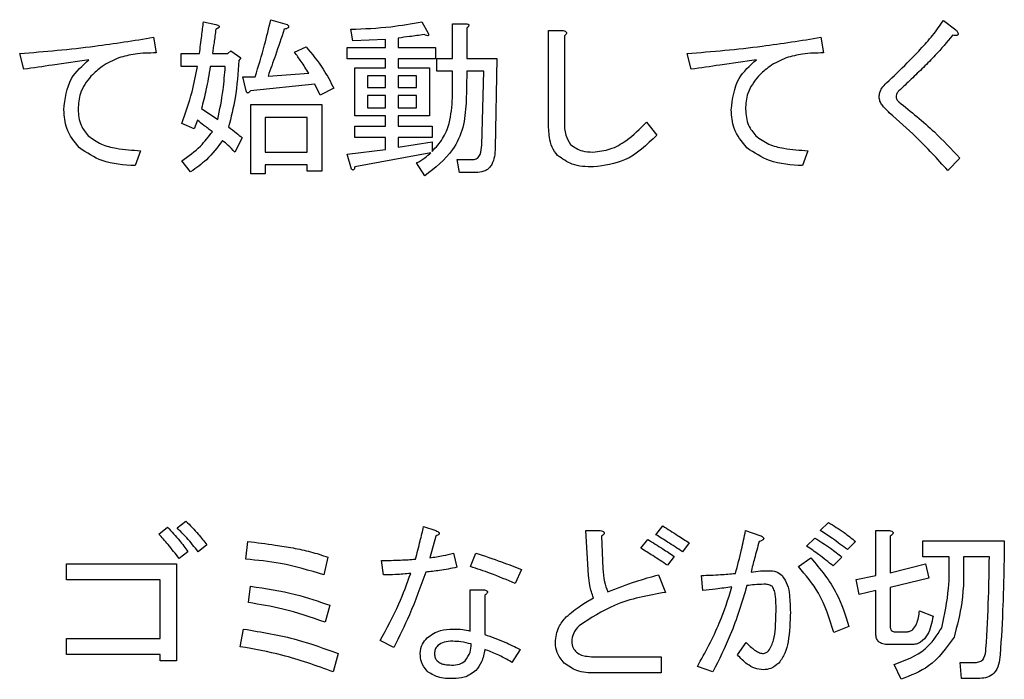
# Model space of a CAD drawing. Units: millimetres. Extents: x -66 to 476, y -1 to 283.
# Drawn here: x 76 to 80, y 235 to 237 of the extents above; entities that cross this region are included whole.
import ezdxf

# ---------------------------------------------------------------- set-up
doc = ezdxf.new("R2010")
doc.units = ezdxf.units.MM

msp = doc.modelspace()

# ---------------------------------------------------------------- linework, layer by layer
at = {"color": 7, "linetype": 'Continuous', "lineweight": 25}
for p, q in [((76.5655, 236.9945), (76.6113, 236.9844)), ((76.8172, 237.0022), (76.8782, 236.9844)), ((77.3835, 236.9945), (77.4064, 236.9513)), ((79.3368, 236.9996), (79.3826, 236.9641)), ((77.1242, 236.9234), (77.1166, 236.9666)), ((77.4972, 236.8573), (77.4972, 236.9869)), ((77.4972, 236.9869), (77.5488, 236.9869)), ((77.5513, 236.9717), (77.5513, 236.8573)), ((77.8567, 236.6208), (77.8567, 236.9615)), ((77.8567, 236.9615), (77.9117, 236.9615)), ((76.378, 236.9361), (76.3881, 236.8776)), ((77.2464, 236.9285), (77.1242, 236.9234)), ((77.2464, 236.8979), (77.2464, 236.9285)), ((77.2946, 236.9335), (77.2946, 236.8979)), ((77.9168, 236.9412), (77.9168, 236.6208)), ((78.8772, 236.9361), (78.8874, 236.8776)), ((76.657, 236.8751), (76.6672, 236.8852)), ((76.6672, 236.8852), (76.7053, 236.8598)), ((76.9062, 236.8802), (76.9494, 236.9005)), ((77.1039, 236.8559), (77.1039, 236.8979)), ((77.1039, 236.8979), (77.2464, 236.8979)), ((77.2946, 236.8979), (77.4344, 236.8979)), ((77.4344, 236.8979), (77.4344, 236.8559)), ((75.8924, 236.8166), (75.8771, 236.8751)), ((76.4816, 236.8269), (76.4816, 236.8751)), ((76.4816, 236.8751), (76.5502, 236.8751)), ((76.5986, 236.8751), (76.657, 236.8751)), ((76.7053, 236.8598), (76.6977, 236.8496)), ((77.2464, 236.8559), (77.1039, 236.8559)), ((77.2464, 236.8217), (77.2464, 236.8559)), ((77.4344, 236.8559), (77.2946, 236.8559)), ((77.2946, 236.8559), (77.2946, 236.8217)), ((77.4395, 236.8092), (77.4395, 236.8573)), ((77.4395, 236.8573), (77.4972, 236.8573)), ((77.5513, 236.8573), (77.6632, 236.8573)), ((77.6632, 236.8573), (77.6581, 236.5217)), ((78.3916, 236.8166), (78.3764, 236.8751)), ((76.5426, 236.8269), (76.4816, 236.8269)), ((76.6469, 236.8269), (76.5909, 236.8269)), ((77.132, 236.6416), (77.132, 236.8217)), ((77.132, 236.8217), (77.2464, 236.8217)), ((77.2946, 236.8217), (77.4115, 236.8217)), ((77.4115, 236.8217), (77.4115, 236.6416)), ((77.4972, 236.8092), (77.4395, 236.8092)), ((77.4979, 236.7098), (77.4972, 236.8092)), ((77.5513, 236.8092), (77.5488, 236.6895)), ((77.6149, 236.8092), (77.5513, 236.8092)), ((77.6073, 236.5318), (77.6149, 236.8092)), ((76.7257, 236.7352), (76.713, 236.7886)), ((76.713, 236.7886), (76.7587, 236.7886)), ((76.807, 236.7912), (76.9596, 236.8013)), ((77.1801, 236.7916), (77.1801, 236.748)), ((77.2464, 236.7916), (77.1801, 236.7916)), ((77.2464, 236.748), (77.2464, 236.7916)), ((77.2946, 236.7916), (77.2946, 236.748)), ((77.3634, 236.7916), (77.2946, 236.7916)), ((77.3634, 236.748), (77.3634, 236.7916)), ((76.9824, 236.7607), (76.7409, 236.7352)), ((77.0028, 236.72), (76.9824, 236.7607)), ((77.0536, 236.7454), (77.0028, 236.72)), ((77.1801, 236.748), (77.2464, 236.748)), ((77.2946, 236.748), (77.3634, 236.748)), ((77.1801, 236.7179), (77.1801, 236.6717)), ((77.2464, 236.7179), (77.1801, 236.7179)), ((77.2464, 236.6717), (77.2464, 236.7179)), ((77.2946, 236.7179), (77.2946, 236.6717)), ((77.3634, 236.7179), (77.2946, 236.7179)), ((77.3634, 236.6717), (77.3634, 236.7179)), ((76.5579, 236.6691), (76.6189, 236.6285)), ((76.7427, 236.4251), (76.7427, 236.6844)), ((76.7427, 236.6844), (77.0079, 236.6844)), ((77.0079, 236.6844), (77.0079, 236.4352)), ((77.1801, 236.6717), (77.2464, 236.6717)), ((77.2946, 236.6717), (77.3634, 236.6717)), ((76.5426, 236.6259), (76.5299, 236.5929)), ((76.9537, 236.6363), (76.7969, 236.6363)), ((76.7969, 236.6363), (76.7969, 236.5064)), ((76.9537, 236.5064), (76.9537, 236.6363)), ((77.2464, 236.6416), (77.132, 236.6416)), ((77.2464, 236.603), (77.2464, 236.6416)), ((77.4115, 236.6416), (77.2946, 236.6416)), ((77.2946, 236.6416), (77.2946, 236.603)), ((76.5299, 236.5929), (76.4841, 236.6132)), ((77.1318, 236.5609), (77.1318, 236.603)), ((77.1318, 236.603), (77.2464, 236.603)), ((77.2946, 236.603), (77.4217, 236.603)), ((77.4217, 236.603), (77.4217, 236.5609)), ((78.2244, 236.6183), (78.2626, 236.57)), ((76.7104, 236.5598), (76.6824, 236.5064)), ((77.2464, 236.5609), (77.1318, 236.5609)), ((77.2464, 236.5166), (77.2464, 236.5609)), ((77.4217, 236.5609), (77.2946, 236.5609)), ((77.2946, 236.5609), (77.2946, 236.5242)), ((76.3297, 236.5115), (76.3093, 236.4556)), ((77.1039, 236.4988), (77.2464, 236.5166)), ((77.2946, 236.5242), (77.4217, 236.5446)), ((77.4217, 236.5446), (77.4217, 236.509)), ((78.8289, 236.5115), (78.8086, 236.4556)), ((76.7969, 236.5064), (76.9537, 236.5064)), ((77.1191, 236.4429), (77.1039, 236.4988)), ((77.4166, 236.5039), (77.1318, 236.4505)), ((77.5234, 236.4303), (77.5157, 236.4784)), ((77.5157, 236.4784), (77.5742, 236.4784)), ((79.3978, 236.4835), (79.352, 236.4378)), ((76.5172, 236.4327), (76.4841, 236.4734)), ((76.9537, 236.4583), (76.7969, 236.4583)), ((76.7969, 236.4583), (76.7969, 236.4251)), ((76.9537, 236.4352), (76.9537, 236.4583)), ((77.3937, 236.4174), (77.3632, 236.4657)), ((76.7969, 236.4251), (76.7427, 236.4251)), ((77.0079, 236.4352), (76.9537, 236.4352)), ((77.592, 236.4303), (77.5234, 236.4303)), ((76.4663, 235.0988), (76.4994, 235.1242)), ((78.8748, 235.0886), (78.9053, 235.1191)), ((76.3977, 235.0759), (76.4308, 235.1013)), ((77.3896, 235.1039), (77.4354, 235.0886)), ((78.0076, 234.9208), (77.9975, 235.0886)), ((77.9975, 235.0886), (78.0509, 235.0886)), ((78.2593, 235.0734), (78.2848, 235.1064)), ((78.5951, 235.0886), (78.6485, 235.0708)), ((79.0827, 234.9208), (79.0827, 235.0886)), ((79.0827, 235.0886), (79.1343, 235.0886)), ((76.7233, 234.9818), (76.731, 235.048)), ((77.4354, 235.0683), (77.4125, 234.9869)), ((78.0559, 235.0683), (78.061, 234.9462)), ((78.2034, 235.0225), (78.2288, 235.0556)), ((78.3839, 235.0429), (78.3585, 235.0098)), ((78.8239, 235.0301), (78.8544, 235.0607)), ((79.007, 235.048), (78.9765, 235.0174)), ((79.1369, 235.0683), (79.1369, 234.931)), ((79.2589, 234.9903), (79.2589, 235.0505)), ((79.2589, 235.0505), (79.564, 235.0505)), ((76.507, 235.0098), (76.474, 234.9844)), ((76.5782, 235.0352), (76.5452, 235.0098)), ((77.5015, 235.0047), (77.5142, 234.9513)), ((77.5651, 234.9539), (77.5854, 235.0047)), ((76.0519, 234.9039), (76.0519, 234.9641)), ((76.0519, 234.9641), (76.4638, 234.9641)), ((76.4638, 234.9641), (76.4638, 234.6005)), ((77.031, 234.9895), (77.0157, 234.9234)), ((77.2396, 234.9234), (77.232, 234.9768)), ((78.328, 234.992), (78.3026, 234.959)), ((78.7934, 234.9539), (78.8392, 234.9869)), ((78.9561, 234.9895), (78.9231, 234.9564)), ((79.1369, 234.931), (79.2691, 234.9641)), ((79.358, 234.9903), (79.2589, 234.9903)), ((79.2691, 234.9641), (79.2818, 234.9106)), ((79.508, 234.9903), (79.4114, 234.9903)), ((77.7557, 234.9437), (77.7329, 234.8903)), ((76.4036, 234.9039), (76.0519, 234.9039)), ((76.4036, 234.6844), (76.4036, 234.9039)), ((78.2695, 234.9234), (78.2949, 234.8573)), ((78.435, 234.8649), (78.4299, 234.9208)), ((79.0097, 234.9056), (79.0827, 234.9208)), ((79.0199, 234.8496), (79.0097, 234.9056)), ((79.2818, 234.9106), (79.1369, 234.8751)), ((76.7335, 234.8191), (76.7411, 234.8802)), ((77.5643, 234.7124), (77.5643, 234.8674)), ((77.5643, 234.8674), (77.6134, 234.8674)), ((79.0827, 234.8649), (79.0199, 234.8496)), ((79.0827, 234.7047), (79.0827, 234.8649)), ((79.1369, 234.8751), (79.1369, 234.7301)), ((77.6184, 234.8471), (77.6184, 234.6996)), ((77.0386, 234.809), (77.0208, 234.7454)), ((79.2462, 234.7886), (79.297, 234.7683)), ((76.703, 234.6539), (76.7157, 234.72)), ((78.9816, 234.7301), (78.9256, 234.7073)), ((79.1547, 234.7098), (79.1979, 234.7098)), ((76.0519, 234.6242), (76.0519, 234.6844)), ((76.0519, 234.6844), (76.4036, 234.6844)), ((77.2778, 234.6513), (77.2269, 234.6768)), ((78.5646, 234.6234), (78.5977, 234.6691)), ((77.7507, 234.6437), (77.7201, 234.5954)), ((79.2157, 234.6617), (79.1292, 234.6617)), ((76.4036, 234.6242), (76.0519, 234.6242)), ((76.4036, 234.6005), (76.4036, 234.6242)), ((76.4638, 234.6005), (76.4036, 234.6005)), ((77.0691, 234.6285), (77.0513, 234.5598)), ((78.0356, 234.6157), (78.2797, 234.6157)), ((78.2797, 234.6157), (78.2797, 234.5556)), ((79.4038, 234.5352), (79.3987, 234.5954)), ((79.3987, 234.5954), (79.4597, 234.5954)), ((78.4731, 234.5598), (78.4146, 234.5802)), ((79.1775, 234.5318), (79.1521, 234.5878)), ((78.2797, 234.5556), (78.0331, 234.5556)), ((79.4724, 234.5352), (79.4038, 234.5352))]:
    msp.add_line(p, q, dxfattribs=at)
for points, knots in [([(76.5502, 236.8751), (76.5531, 236.8974), (76.5583, 236.9372), (76.5633, 236.977), (76.5655, 236.9945)], [0, 0, 0, 0, 0.5601339, 1, 1, 1, 1]), ([(76.7587, 236.7886), (76.771, 236.8281), (76.793, 236.8986), (76.8098, 236.9705), (76.8172, 237.0022)], [0, 0, 0, 0, 0.5599744, 1, 1, 1, 1]), ([(77.1166, 236.9666), (77.1668, 236.9684), (77.2564, 236.9716), (77.3447, 236.9875), (77.3835, 236.9945)], [0, 0, 0, 0, 0.559926, 1, 1, 1, 1]), ([(79.1232, 236.7657), (79.1493, 236.7905), (79.1923, 236.8313), (79.2496, 236.8908), (79.2967, 236.9424), (79.3234, 236.9806), (79.3368, 236.9996)], [0, 0, 0, 0, 0.340049, 0.560118, 0.780129, 1, 1, 1, 1]), ([(76.6113, 236.9666), (76.6092, 236.9495), (76.6055, 236.9189), (76.6007, 236.8884), (76.5986, 236.8751)], [0, 0, 0, 0, 0.559923, 1, 1, 1, 1]), ([(76.6113, 236.9844), (76.6138, 236.9835), (76.6176, 236.9822), (76.6219, 236.9799), (76.6237, 236.9779), (76.6242, 236.9757), (76.6232, 236.9736), (76.6213, 236.9717), (76.6173, 236.9692), (76.6137, 236.9677), (76.6113, 236.9666)], [0, 0, 0, 0, 0.249688, 0.374629, 0.437629, 0.500186, 0.570039, 0.639957, 0.750114, 1, 1, 1, 1]), ([(76.6113, 236.9844), (76.6138, 236.9835), (76.6176, 236.9822), (76.6219, 236.9799), (76.6237, 236.9779), (76.6242, 236.9757), (76.6232, 236.9736), (76.6213, 236.9717), (76.6173, 236.9692), (76.6137, 236.9677), (76.6113, 236.9666)], [0, 0, 0, 0, 0.249688, 0.374629, 0.437629, 0.500186, 0.570039, 0.639957, 0.750114, 1, 1, 1, 1]), ([(76.868, 236.9666), (76.857, 236.9337), (76.8372, 236.8751), (76.8162, 236.8168), (76.807, 236.7912)], [0, 0, 0, 0, 0.560054, 1, 1, 1, 1]), ([(76.8782, 236.9844), (76.8801, 236.9827), (76.8825, 236.9806), (76.8839, 236.977), (76.884, 236.9751), (76.8833, 236.9733), (76.879, 236.9687), (76.8732, 236.9676), (76.868, 236.9666)], [0, 0, 0, 0, 0.2499932, 0.3136085, 0.3757203, 0.4389795, 0.5019111, 1, 1, 1, 1]), ([(77.5488, 236.9869), (77.5509, 236.9866), (77.5542, 236.9862), (77.5578, 236.9846), (77.5593, 236.983), (77.5599, 236.9812), (77.5592, 236.9793), (77.5578, 236.9773), (77.5553, 236.9746), (77.5529, 236.9728), (77.5513, 236.9717)], [0, 0, 0, 0, 0.249421, 0.374533, 0.437779, 0.49942, 0.578372, 0.65702, 0.780634, 1, 1, 1, 1]), ([(77.9117, 236.9615), (77.9142, 236.9609), (77.918, 236.9599), (77.9225, 236.9573), (77.9249, 236.954), (77.9244, 236.9499), (77.9217, 236.9455), (77.9188, 236.9429), (77.9168, 236.9412)], [0, 0, 0, 0, 0.250084, 0.375822, 0.499884, 0.624651, 0.749663, 1, 1, 1, 1]), ([(79.3826, 236.9641), (79.3849, 236.9614), (79.3883, 236.9573), (79.3913, 236.9517), (79.3917, 236.9482), (79.3906, 236.9453), (79.3877, 236.9437), (79.3838, 236.9429), (79.3778, 236.9428), (79.3729, 236.9434), (79.3698, 236.9437)], [0, 0, 0, 0, 0.249668, 0.374665, 0.437625, 0.499552, 0.578724, 0.657051, 0.780121, 1, 1, 1, 1]), ([(75.8771, 236.8751), (75.971, 236.8831), (76.1387, 236.8976), (76.3049, 236.9243), (76.378, 236.9361)], [0, 0, 0, 0, 0.559986, 1, 1, 1, 1]), ([(77.3912, 236.9462), (77.3731, 236.9437), (77.341, 236.9392), (77.3087, 236.9353), (77.2946, 236.9335)], [0, 0, 0, 0, 0.5600011, 1, 1, 1, 1]), ([(77.4064, 236.9513), (77.4074, 236.9493), (77.4085, 236.9469), (77.4082, 236.9439), (77.4074, 236.9429), (77.4063, 236.9424), (77.4028, 236.9418), (77.3976, 236.9436), (77.3931, 236.9454), (77.3912, 236.9462)], [0, 0, 0, 0, 0.249167, 0.297632, 0.343404, 0.391402, 0.43855, 0.752273, 1, 1, 1, 1]), ([(78.3764, 236.8751), (78.4703, 236.8831), (78.638, 236.8976), (78.8041, 236.9243), (78.8772, 236.9361)], [0, 0, 0, 0, 0.559987, 1, 1, 1, 1]), ([(79.3698, 236.9437), (79.3489, 236.9184), (79.3145, 236.8767), (79.2611, 236.8235), (79.2154, 236.779), (79.1845, 236.7498), (79.169, 236.7352)], [0, 0, 0, 0, 0.339792, 0.559855, 0.779926, 1, 1, 1, 1]), ([(76.9596, 236.8013), (76.9502, 236.8164), (76.9333, 236.8434), (76.9145, 236.8689), (76.9062, 236.8802)], [0, 0, 0, 0, 0.559882, 1, 1, 1, 1]), ([(76.9494, 236.9005), (76.9718, 236.8735), (77.0117, 236.8252), (77.0408, 236.7698), (77.0536, 236.7454)], [0, 0, 0, 0, 0.559792, 1, 1, 1, 1]), ([(76.1364, 236.8522), (76.0909, 236.8454), (76.0096, 236.8334), (75.9282, 236.8217), (75.8924, 236.8166)], [0, 0, 0, 0, 0.560002, 1, 1, 1, 1]), ([(76.0424, 236.6641), (76.0473, 236.7059), (76.056, 236.7808), (76.1118, 236.8303), (76.1364, 236.8522)], [0, 0, 0, 0, 0.558953, 1, 1, 1, 1]), ([(76.2483, 236.8598), (76.2268, 236.8501), (76.1884, 236.8326), (76.1576, 236.8038), (76.1441, 236.7912)], [0, 0, 0, 0, 0.559607, 1, 1, 1, 1]), ([(76.3881, 236.8776), (76.3616, 236.8773), (76.3143, 236.8768), (76.2685, 236.865), (76.2483, 236.8598)], [0, 0, 0, 0, 0.560291, 1, 1, 1, 1]), ([(76.6977, 236.8496), (76.6946, 236.8025), (76.6891, 236.7183), (76.6686, 236.6365), (76.6596, 236.6005)], [0, 0, 0, 0, 0.560213, 1, 1, 1, 1]), ([(78.6357, 236.8522), (78.5902, 236.8454), (78.5088, 236.8334), (78.4274, 236.8217), (78.3916, 236.8166)], [0, 0, 0, 0, 0.560003, 1, 1, 1, 1]), ([(78.5416, 236.6641), (78.5465, 236.7059), (78.5552, 236.7808), (78.6111, 236.8303), (78.6357, 236.8522)], [0, 0, 0, 0, 0.558953, 1, 1, 1, 1]), ([(78.7476, 236.8598), (78.7261, 236.8501), (78.6876, 236.8326), (78.6569, 236.8038), (78.6433, 236.7912)], [0, 0, 0, 0, 0.559604, 1, 1, 1, 1]), ([(78.8874, 236.8776), (78.8609, 236.8773), (78.8135, 236.8768), (78.7677, 236.865), (78.7476, 236.8598)], [0, 0, 0, 0, 0.560288, 1, 1, 1, 1]), ([(76.4841, 236.6132), (76.4981, 236.6523), (76.5231, 236.7221), (76.5366, 236.7949), (76.5426, 236.8269)], [0, 0, 0, 0, 0.5599148, 1, 1, 1, 1]), ([(76.5909, 236.8269), (76.5859, 236.7972), (76.5769, 236.7442), (76.5637, 236.6921), (76.5579, 236.6691)], [0, 0, 0, 0, 0.559976, 1, 1, 1, 1]), ([(76.6189, 236.6285), (76.6263, 236.6652), (76.6396, 236.7308), (76.6446, 236.7976), (76.6469, 236.8269)], [0, 0, 0, 0, 0.559874, 1, 1, 1, 1]), ([(76.1441, 236.7912), (76.1282, 236.7705), (76.0997, 236.7334), (76.097, 236.687), (76.0958, 236.6666)], [0, 0, 0, 0, 0.558537, 1, 1, 1, 1]), ([(78.6433, 236.7912), (78.6274, 236.7705), (78.599, 236.7334), (78.5962, 236.687), (78.595, 236.6666)], [0, 0, 0, 0, 0.558536, 1, 1, 1, 1]), ([(76.7409, 236.7352), (76.739, 236.733), (76.7367, 236.7303), (76.733, 236.7281), (76.7312, 236.7275), (76.7298, 236.7277), (76.7284, 236.7283), (76.7265, 236.7307), (76.726, 236.7333), (76.7257, 236.7352)], [0, 0, 0, 0, 0.374884, 0.468502, 0.562325, 0.609634, 0.656848, 0.750558, 1, 1, 1, 1]), ([(79.0953, 236.7124), (79.0958, 236.7181), (79.097, 236.7297), (79.1063, 236.7486), (79.1168, 236.7592), (79.1232, 236.7657)], [0, 0, 0, 0, 0.280011, 0.559921, 1, 1, 1, 1]), ([(79.169, 236.7352), (79.1662, 236.7324), (79.1612, 236.7273), (79.1595, 236.7205), (79.1588, 236.7174)], [0, 0, 0, 0, 0.561961, 1, 1, 1, 1]), ([(77.4217, 236.509), (77.4357, 236.5242), (77.4639, 236.5546), (77.4915, 236.6244), (77.4955, 236.6774), (77.4979, 236.7098)], [0, 0, 0, 0, 0.27977, 0.559957, 1, 1, 1, 1]), ([(79.1334, 236.6539), (79.1236, 236.663), (79.11, 236.6758), (79.0974, 236.6966), (79.096, 236.7071), (79.0953, 236.7124)], [0, 0, 0, 0, 0.560093, 0.780501, 1, 1, 1, 1]), ([(79.1588, 236.7174), (79.1592, 236.7124), (79.1599, 236.7035), (79.1662, 236.6973), (79.169, 236.6945)], [0, 0, 0, 0, 0.559375, 1, 1, 1, 1]), ([(76.1009, 236.5217), (76.082, 236.5451), (76.0482, 236.5871), (76.0442, 236.6405), (76.0424, 236.6641)], [0, 0, 0, 0, 0.559004, 1, 1, 1, 1]), ([(76.0958, 236.6666), (76.0974, 236.6458), (76.1003, 236.6087), (76.1236, 236.5801), (76.1339, 236.5674)], [0, 0, 0, 0, 0.559758, 1, 1, 1, 1]), ([(77.5488, 236.6895), (77.5463, 236.6589), (77.5413, 236.5979), (77.4947, 236.4959), (77.432, 236.4472), (77.3937, 236.4174)], [0, 0, 0, 0, 0.280621, 0.560939, 1, 1, 1, 1]), ([(78.6001, 236.5217), (78.5812, 236.5451), (78.5474, 236.5871), (78.5434, 236.6405), (78.5416, 236.6641)], [0, 0, 0, 0, 0.559005, 1, 1, 1, 1]), ([(78.595, 236.6666), (78.5967, 236.6458), (78.5996, 236.6087), (78.6229, 236.5801), (78.6332, 236.5674)], [0, 0, 0, 0, 0.559757, 1, 1, 1, 1]), ([(79.169, 236.6945), (79.2144, 236.658), (79.2954, 236.5928), (79.3665, 236.5169), (79.3978, 236.4835)], [0, 0, 0, 0, 0.560037, 1, 1, 1, 1]), ([(76.5986, 236.5827), (76.588, 236.5905), (76.569, 236.6046), (76.5507, 236.6194), (76.5426, 236.6259)], [0, 0, 0, 0, 0.56008, 1, 1, 1, 1]), ([(79.352, 236.4378), (79.3134, 236.4803), (79.2443, 236.5562), (79.1673, 236.624), (79.1334, 236.6539)], [0, 0, 0, 0, 0.559959, 1, 1, 1, 1]), ([(76.6596, 236.6005), (76.6692, 236.5931), (76.6864, 236.5798), (76.7031, 236.5659), (76.7104, 236.5598)], [0, 0, 0, 0, 0.559982, 1, 1, 1, 1]), ([(77.8914, 236.4937), (77.8838, 236.5038), (77.8685, 236.5241), (77.8586, 236.5688), (77.8574, 236.6011), (77.8567, 236.6208)], [0, 0, 0, 0, 0.279027, 0.559344, 1, 1, 1, 1]), ([(77.9168, 236.6208), (77.9169, 236.6034), (77.9169, 236.5724), (77.9328, 236.5459), (77.9397, 236.5344)], [0, 0, 0, 0, 0.5622597, 1, 1, 1, 1]), ([(78.0236, 236.5064), (78.0456, 236.5089), (78.0898, 236.514), (78.1597, 236.5536), (78.1999, 236.5938), (78.2244, 236.6183)], [0, 0, 0, 0, 0.279498, 0.559658, 1, 1, 1, 1]), ([(76.1339, 236.5674), (76.1497, 236.556), (76.1813, 236.5331), (76.2497, 236.517), (76.2993, 236.5136), (76.3297, 236.5115)], [0, 0, 0, 0, 0.2789864, 0.5592992, 1, 1, 1, 1]), ([(76.4841, 236.4734), (76.5085, 236.4907), (76.5521, 236.5216), (76.5844, 236.564), (76.5986, 236.5827)], [0, 0, 0, 0, 0.560076, 1, 1, 1, 1]), ([(76.6367, 236.5496), (76.6178, 236.5242), (76.5841, 236.4788), (76.5377, 236.4468), (76.5172, 236.4327)], [0, 0, 0, 0, 0.559459, 1, 1, 1, 1]), ([(76.6824, 236.5064), (76.6744, 236.515), (76.66, 236.5303), (76.6438, 236.5437), (76.6367, 236.5496)], [0, 0, 0, 0, 0.56009, 1, 1, 1, 1]), ([(78.2626, 236.57), (78.2251, 236.5335), (78.1582, 236.4685), (78.0665, 236.456), (78.0261, 236.4505)], [0, 0, 0, 0, 0.56052, 1, 1, 1, 1]), ([(78.6332, 236.5674), (78.6489, 236.556), (78.6805, 236.5331), (78.749, 236.517), (78.7986, 236.5136), (78.8289, 236.5115)], [0, 0, 0, 0, 0.278987, 0.5593, 1, 1, 1, 1]), ([(76.3093, 236.4556), (76.2669, 236.4581), (76.1914, 236.4626), (76.1285, 236.5037), (76.1009, 236.5217)], [0, 0, 0, 0, 0.561852, 1, 1, 1, 1]), ([(77.5742, 236.4784), (77.5771, 236.4787), (77.583, 236.4791), (77.5935, 236.4847), (77.605, 236.5026), (77.6064, 236.5201), (77.6073, 236.5318)], [0, 0, 0, 0, 0.125461, 0.250848, 0.499764, 1, 1, 1, 1]), ([(77.6581, 236.5217), (77.6564, 236.5), (77.6543, 236.4729), (77.6359, 236.4466), (77.6189, 236.4332), (77.6027, 236.4315), (77.592, 236.4303)], [0, 0, 0, 0, 0.499289, 0.625091, 0.750611, 1, 1, 1, 1]), ([(77.9397, 236.5344), (77.9539, 236.5248), (77.9795, 236.5077), (78.0101, 236.5068), (78.0236, 236.5064)], [0, 0, 0, 0, 0.557396, 1, 1, 1, 1]), ([(78.8086, 236.4556), (78.7662, 236.4581), (78.6907, 236.4626), (78.6277, 236.5037), (78.6001, 236.5217)], [0, 0, 0, 0, 0.561854, 1, 1, 1, 1]), ([(77.3632, 236.4657), (77.3738, 236.4719), (77.3929, 236.4829), (77.4093, 236.4975), (77.4166, 236.5039)], [0, 0, 0, 0, 0.559796, 1, 1, 1, 1]), ([(78.0261, 236.4505), (77.9984, 236.4514), (77.949, 236.4529), (77.909, 236.4813), (77.8914, 236.4937)], [0, 0, 0, 0, 0.561303, 1, 1, 1, 1]), ([(77.1318, 236.4505), (77.1315, 236.4487), (77.1309, 236.4452), (77.1294, 236.4414), (77.1274, 236.4395), (77.1261, 236.4392), (77.1247, 236.4392), (77.1221, 236.4401), (77.1205, 236.4417), (77.1191, 236.4429)], [0, 0, 0, 0, 0.249194, 0.499457, 0.561957, 0.62453, 0.687301, 0.750347, 1, 1, 1, 1]), ([(76.4994, 235.1242), (76.5151, 235.1085), (76.5433, 235.0805), (76.5675, 235.049), (76.5782, 235.0352)], [0, 0, 0, 0, 0.559986, 1, 1, 1, 1]), ([(78.9053, 235.1191), (78.9251, 235.107), (78.9605, 235.0854), (78.9928, 235.0594), (79.007, 235.048)], [0, 0, 0, 0, 0.55988, 1, 1, 1, 1]), ([(76.474, 234.9844), (76.4604, 235.002), (76.4362, 235.0336), (76.4095, 235.063), (76.3977, 235.0759)], [0, 0, 0, 0, 0.559925, 1, 1, 1, 1]), ([(76.4308, 235.1013), (76.4461, 235.0851), (76.4734, 235.0562), (76.4968, 235.024), (76.507, 235.0098)], [0, 0, 0, 0, 0.560028, 1, 1, 1, 1]), ([(76.5452, 235.0098), (76.5314, 235.0273), (76.5068, 235.0585), (76.4787, 235.0865), (76.4663, 235.0988)], [0, 0, 0, 0, 0.5601194, 1, 1, 1, 1]), ([(77.3591, 234.9818), (77.3651, 235.0045), (77.3759, 235.0451), (77.3854, 235.0859), (77.3896, 235.1039)], [0, 0, 0, 0, 0.559895, 1, 1, 1, 1]), ([(77.4354, 235.0886), (77.438, 235.0875), (77.442, 235.0857), (77.4462, 235.0827), (77.4478, 235.0803), (77.4483, 235.0783), (77.4476, 235.0761), (77.4457, 235.0739), (77.4418, 235.071), (77.438, 235.0694), (77.4354, 235.0683)], [0, 0, 0, 0, 0.249394, 0.389784, 0.445168, 0.500379, 0.570088, 0.640057, 0.750606, 1, 1, 1, 1]), ([(77.4354, 235.0886), (77.438, 235.0875), (77.442, 235.0857), (77.4462, 235.0827), (77.4478, 235.0803), (77.4483, 235.0783), (77.4476, 235.0761), (77.4457, 235.0739), (77.4418, 235.071), (77.438, 235.0694), (77.4354, 235.0683)], [0, 0, 0, 0, 0.249394, 0.389784, 0.445168, 0.500379, 0.570088, 0.640057, 0.750606, 1, 1, 1, 1]), ([(78.0509, 235.0886), (78.0537, 235.0881), (78.0581, 235.0872), (78.0629, 235.085), (78.0651, 235.083), (78.0662, 235.0813), (78.0663, 235.0791), (78.0653, 235.0764), (78.0619, 235.0724), (78.0583, 235.07), (78.0559, 235.0683)], [0, 0, 0, 0, 0.249649, 0.389794, 0.445011, 0.500624, 0.562419, 0.625447, 0.750328, 1, 1, 1, 1]), ([(78.2848, 235.1064), (78.3033, 235.0946), (78.3364, 235.0735), (78.3694, 235.0522), (78.3839, 235.0429)], [0, 0, 0, 0, 0.559992, 1, 1, 1, 1]), ([(78.557, 234.9285), (78.5652, 234.9581), (78.5798, 235.0111), (78.5904, 235.0649), (78.5951, 235.0886)], [0, 0, 0, 0, 0.560007, 1, 1, 1, 1]), ([(78.9765, 235.0174), (78.958, 235.0315), (78.9251, 235.0566), (78.8902, 235.0788), (78.8748, 235.0886)], [0, 0, 0, 0, 0.560033, 1, 1, 1, 1]), ([(79.1343, 235.0886), (79.137, 235.088), (79.1411, 235.0871), (79.1455, 235.0847), (79.1473, 235.0825), (79.148, 235.0802), (79.1471, 235.0778), (79.1454, 235.0752), (79.142, 235.0719), (79.1389, 235.0697), (79.1369, 235.0683)], [0, 0, 0, 0, 0.249627, 0.374511, 0.437526, 0.499477, 0.57848, 0.656934, 0.780496, 1, 1, 1, 1]), ([(76.731, 235.048), (76.7654, 235.0439), (76.8223, 235.0372), (76.9008, 235.0241), (76.967, 235.0107), (77.0096, 234.9966), (77.031, 234.9895)], [0, 0, 0, 0, 0.340049, 0.560083, 0.780091, 1, 1, 1, 1]), ([(78.2288, 235.0556), (78.2476, 235.0441), (78.281, 235.0235), (78.3136, 235.0016), (78.328, 234.992)], [0, 0, 0, 0, 0.560052, 1, 1, 1, 1]), ([(78.3585, 235.0098), (78.3401, 235.0219), (78.3074, 235.0436), (78.274, 235.0643), (78.2593, 235.0734)], [0, 0, 0, 0, 0.559975, 1, 1, 1, 1]), ([(78.646, 235.048), (78.64, 235.0267), (78.6294, 234.9886), (78.6197, 234.9504), (78.6155, 234.9335)], [0, 0, 0, 0, 0.559964, 1, 1, 1, 1]), ([(78.6485, 235.0708), (78.6516, 235.0694), (78.6563, 235.0673), (78.6612, 235.0638), (78.6631, 235.0608), (78.6633, 235.058), (78.6617, 235.0556), (78.659, 235.0534), (78.6539, 235.0505), (78.6492, 235.049), (78.646, 235.048)], [0, 0, 0, 0, 0.2494728, 0.374896, 0.4377159, 0.4996181, 0.5700926, 0.6402947, 0.7503251, 1, 1, 1, 1]), ([(78.8544, 235.0607), (78.8742, 235.0485), (78.9096, 235.0269), (78.9419, 235.0009), (78.9561, 234.9895)], [0, 0, 0, 0, 0.559924, 1, 1, 1, 1]), ([(79.564, 235.0505), (79.5629, 234.9707), (79.561, 234.8282), (79.5525, 234.686), (79.5487, 234.6234)], [0, 0, 0, 0, 0.559999, 1, 1, 1, 1]), ([(77.4125, 234.9869), (77.4293, 234.9893), (77.4593, 234.9936), (77.4886, 235.0013), (77.5015, 235.0047)], [0, 0, 0, 0, 0.559934, 1, 1, 1, 1]), ([(77.5854, 235.0047), (77.6174, 234.994), (77.6746, 234.9747), (77.7309, 234.9532), (77.7557, 234.9437)], [0, 0, 0, 0, 0.559993, 1, 1, 1, 1]), ([(78.3026, 234.959), (78.2842, 234.9711), (78.2514, 234.9927), (78.2181, 235.0134), (78.2034, 235.0225)], [0, 0, 0, 0, 0.560056, 1, 1, 1, 1]), ([(78.9231, 234.9564), (78.9052, 234.971), (78.8732, 234.9971), (78.839, 235.02), (78.8239, 235.0301)], [0, 0, 0, 0, 0.56006, 1, 1, 1, 1]), ([(77.0157, 234.9234), (76.9621, 234.9394), (76.8665, 234.9682), (76.7671, 234.9777), (76.7233, 234.9818)], [0, 0, 0, 0, 0.559818, 1, 1, 1, 1]), ([(77.232, 234.9768), (77.2558, 234.9771), (77.2982, 234.9776), (77.3405, 234.9805), (77.3591, 234.9818)], [0, 0, 0, 0, 0.55998, 1, 1, 1, 1]), ([(78.8392, 234.9869), (78.8751, 234.944), (78.9392, 234.8673), (78.9686, 234.7721), (78.9816, 234.7301)], [0, 0, 0, 0, 0.559522, 1, 1, 1, 1]), ([(79.3301, 234.7251), (79.3403, 234.774), (79.3587, 234.8616), (79.3582, 234.9509), (79.358, 234.9903)], [0, 0, 0, 0, 0.559022, 1, 1, 1, 1]), ([(79.4114, 234.9903), (79.4121, 234.9331), (79.4132, 234.8311), (79.3872, 234.7327), (79.3758, 234.6895)], [0, 0, 0, 0, 0.561172, 1, 1, 1, 1]), ([(79.4953, 234.6462), (79.4991, 234.7104), (79.5058, 234.825), (79.5074, 234.9398), (79.508, 234.9903)], [0, 0, 0, 0, 0.559991, 1, 1, 1, 1]), ([(77.2269, 234.6768), (77.2517, 234.7222), (77.296, 234.8034), (77.3275, 234.8902), (77.3413, 234.9285)], [0, 0, 0, 0, 0.560035, 1, 1, 1, 1]), ([(77.3413, 234.9285), (77.3224, 234.9267), (77.2886, 234.9236), (77.2546, 234.9234), (77.2396, 234.9234)], [0, 0, 0, 0, 0.559963, 1, 1, 1, 1]), ([(77.3973, 234.9335), (77.3782, 234.8795), (77.344, 234.783), (77.298, 234.6916), (77.2778, 234.6513)], [0, 0, 0, 0, 0.5599466, 1, 1, 1, 1]), ([(77.5142, 234.9513), (77.4926, 234.9468), (77.4539, 234.9388), (77.4146, 234.9351), (77.3973, 234.9335)], [0, 0, 0, 0, 0.56005, 1, 1, 1, 1]), ([(77.7329, 234.8903), (77.702, 234.9035), (77.647, 234.927), (77.5901, 234.9457), (77.5651, 234.9539)], [0, 0, 0, 0, 0.560069, 1, 1, 1, 1]), ([(78.061, 234.9462), (78.0622, 234.9296), (78.0642, 234.9), (78.0743, 234.8721), (78.0788, 234.8598)], [0, 0, 0, 0, 0.560345, 1, 1, 1, 1]), ([(78.4299, 234.9208), (78.4536, 234.9216), (78.4961, 234.9229), (78.5384, 234.9268), (78.557, 234.9285)], [0, 0, 0, 0, 0.559952, 1, 1, 1, 1]), ([(78.6155, 234.9335), (78.6273, 234.9352), (78.6484, 234.9382), (78.6697, 234.9385), (78.679, 234.9386)], [0, 0, 0, 0, 0.559952, 1, 1, 1, 1]), ([(78.679, 234.9386), (78.6901, 234.9382), (78.7097, 234.9375), (78.7255, 234.9259), (78.7324, 234.9208)], [0, 0, 0, 0, 0.560938, 1, 1, 1, 1]), ([(78.9256, 234.7073), (78.9099, 234.7584), (78.8819, 234.8495), (78.8204, 234.922), (78.7934, 234.9539)], [0, 0, 0, 0, 0.560467, 1, 1, 1, 1]), ([(78.0254, 234.8369), (78.0203, 234.8522), (78.0111, 234.8795), (78.0087, 234.9082), (78.0076, 234.9208)], [0, 0, 0, 0, 0.559911, 1, 1, 1, 1]), ([(78.0788, 234.8598), (78.1139, 234.8733), (78.1765, 234.8973), (78.2411, 234.9154), (78.2695, 234.9234)], [0, 0, 0, 0, 0.559932, 1, 1, 1, 1]), ([(78.7324, 234.9208), (78.7396, 234.9095), (78.754, 234.8868), (78.7613, 234.8388), (78.7623, 234.8045), (78.7629, 234.7835)], [0, 0, 0, 0, 0.2784353, 0.5590608, 1, 1, 1, 1]), ([(76.7411, 234.8802), (76.7979, 234.872), (76.8993, 234.8573), (76.996, 234.8237), (77.0386, 234.809)], [0, 0, 0, 0, 0.559956, 1, 1, 1, 1]), ([(77.6134, 234.8674), (77.6162, 234.8668), (77.6206, 234.8659), (77.6254, 234.8638), (77.6276, 234.8619), (77.6287, 234.8601), (77.6288, 234.8579), (77.6278, 234.8552), (77.6244, 234.8513), (77.6208, 234.8488), (77.6184, 234.8471)], [0, 0, 0, 0, 0.24962, 0.389439, 0.444633, 0.500251, 0.562039, 0.625066, 0.749933, 1, 1, 1, 1]), ([(78.2949, 234.8573), (78.2297, 234.8457), (78.1136, 234.8252), (78.0152, 234.7609), (77.972, 234.7327)], [0, 0, 0, 0, 0.56153, 1, 1, 1, 1]), ([(78.4146, 234.5802), (78.4441, 234.6334), (78.4967, 234.7285), (78.5297, 234.832), (78.5443, 234.8776)], [0, 0, 0, 0, 0.559692, 1, 1, 1, 1]), ([(78.5443, 234.8776), (78.5239, 234.875), (78.4875, 234.8702), (78.451, 234.8665), (78.435, 234.8649)], [0, 0, 0, 0, 0.5599866, 1, 1, 1, 1]), ([(78.6002, 234.8827), (78.5813, 234.8205), (78.5476, 234.7094), (78.4959, 234.6055), (78.4731, 234.5598)], [0, 0, 0, 0, 0.560048, 1, 1, 1, 1]), ([(78.6638, 234.8878), (78.6519, 234.8873), (78.6306, 234.8865), (78.6095, 234.8838), (78.6002, 234.8827)], [0, 0, 0, 0, 0.55992, 1, 1, 1, 1]), ([(78.6943, 234.8802), (78.6889, 234.8829), (78.6793, 234.8879), (78.6685, 234.8878), (78.6638, 234.8878)], [0, 0, 0, 0, 0.557018, 1, 1, 1, 1]), ([(78.7095, 234.7937), (78.7091, 234.8103), (78.7085, 234.8334), (78.7043, 234.8632), (78.6976, 234.8745), (78.6943, 234.8802)], [0, 0, 0, 0, 0.5610467, 0.7811705, 1, 1, 1, 1]), ([(77.0208, 234.7454), (76.9683, 234.7636), (76.8745, 234.7962), (76.7766, 234.8121), (76.7335, 234.8191)], [0, 0, 0, 0, 0.559751, 1, 1, 1, 1]), ([(77.9237, 234.7657), (77.9416, 234.7806), (77.9736, 234.8071), (78.0096, 234.8278), (78.0254, 234.8369)], [0, 0, 0, 0, 0.559606, 1, 1, 1, 1]), ([(78.6816, 234.6386), (78.6886, 234.6518), (78.7029, 234.6782), (78.708, 234.732), (78.7089, 234.7703), (78.7095, 234.7937)], [0, 0, 0, 0, 0.277855, 0.558534, 1, 1, 1, 1]), ([(78.7629, 234.7835), (78.7618, 234.7464), (78.7601, 234.6946), (78.7451, 234.6289), (78.7282, 234.6049), (78.7197, 234.5929)], [0, 0, 0, 0, 0.560706, 0.780985, 1, 1, 1, 1]), ([(79.1979, 234.7098), (79.2021, 234.7102), (79.2106, 234.7109), (79.2253, 234.7203), (79.2409, 234.7465), (79.2441, 234.7718), (79.2462, 234.7886)], [0, 0, 0, 0, 0.125139, 0.250512, 0.499807, 1, 1, 1, 1]), ([(77.8831, 234.6691), (77.8853, 234.6895), (77.8894, 234.726), (77.9132, 234.7536), (77.9237, 234.7657)], [0, 0, 0, 0, 0.55908, 1, 1, 1, 1]), ([(79.297, 234.7683), (79.2926, 234.7438), (79.286, 234.707), (79.2569, 234.6731), (79.2341, 234.6629), (79.2218, 234.6621), (79.2157, 234.6617)], [0, 0, 0, 0, 0.500191, 0.749263, 0.874594, 1, 1, 1, 1]), ([(76.7157, 234.72), (76.7833, 234.7088), (76.9039, 234.6889), (77.0186, 234.6469), (77.0691, 234.6285)], [0, 0, 0, 0, 0.560014, 1, 1, 1, 1]), ([(77.4023, 234.6869), (77.4187, 234.6982), (77.448, 234.7184), (77.4833, 234.7195), (77.499, 234.72)], [0, 0, 0, 0, 0.557746, 1, 1, 1, 1]), ([(77.499, 234.72), (77.5113, 234.7199), (77.5334, 234.7196), (77.5549, 234.7146), (77.5643, 234.7124)], [0, 0, 0, 0, 0.5601185, 1, 1, 1, 1]), ([(77.972, 234.7327), (77.9635, 234.7232), (77.9484, 234.7064), (77.9454, 234.684), (77.9441, 234.6742)], [0, 0, 0, 0, 0.56043, 1, 1, 1, 1]), ([(79.1292, 234.6617), (79.1224, 234.662), (79.1089, 234.6627), (79.0916, 234.6726), (79.0836, 234.6888), (79.083, 234.6994), (79.0827, 234.7047)], [0, 0, 0, 0, 0.280804, 0.559286, 0.779238, 1, 1, 1, 1]), ([(79.1369, 234.7301), (79.137, 234.7273), (79.1373, 234.7215), (79.141, 234.7139), (79.1479, 234.7102), (79.1524, 234.71), (79.1547, 234.7098)], [0, 0, 0, 0, 0.280479, 0.559588, 0.779525, 1, 1, 1, 1]), ([(79.1521, 234.5878), (79.1939, 234.6031), (79.2683, 234.6303), (79.3113, 234.6962), (79.3301, 234.7251)], [0, 0, 0, 0, 0.561499, 1, 1, 1, 1]), ([(77.3769, 234.6285), (77.3785, 234.6408), (77.3812, 234.663), (77.3959, 234.6796), (77.4023, 234.6869)], [0, 0, 0, 0, 0.55875, 1, 1, 1, 1]), ([(77.499, 234.6742), (77.4876, 234.6742), (77.4675, 234.6741), (77.4505, 234.6636), (77.443, 234.659)], [0, 0, 0, 0, 0.562204, 1, 1, 1, 1]), ([(77.5676, 234.6641), (77.555, 234.6674), (77.5325, 234.6734), (77.5092, 234.674), (77.499, 234.6742)], [0, 0, 0, 0, 0.5597957, 1, 1, 1, 1]), ([(77.6184, 234.6996), (77.6438, 234.6907), (77.689, 234.6748), (77.7318, 234.6532), (77.7507, 234.6437)], [0, 0, 0, 0, 0.55995, 1, 1, 1, 1]), ([(77.9161, 234.5929), (77.9056, 234.6053), (77.8869, 234.6277), (77.8842, 234.6564), (77.8831, 234.6691)], [0, 0, 0, 0, 0.559479, 1, 1, 1, 1]), ([(77.9441, 234.6742), (77.9452, 234.6656), (77.9471, 234.6502), (77.9574, 234.6386), (77.9619, 234.6335)], [0, 0, 0, 0, 0.558774, 1, 1, 1, 1]), ([(78.5977, 234.6691), (78.6078, 234.6596), (78.6218, 234.6463), (78.6426, 234.632), (78.6533, 234.6296), (78.6587, 234.6285)], [0, 0, 0, 0, 0.560802, 0.781099, 1, 1, 1, 1]), ([(79.3758, 234.6895), (79.347, 234.6495), (79.2954, 234.5779), (79.2136, 234.5459), (79.1775, 234.5318)], [0, 0, 0, 0, 0.558211, 1, 1, 1, 1]), ([(77.0513, 234.5598), (76.9877, 234.5827), (76.874, 234.6235), (76.7553, 234.6446), (76.703, 234.6539)], [0, 0, 0, 0, 0.560051, 1, 1, 1, 1]), ([(77.443, 234.659), (77.4389, 234.6539), (77.4316, 234.645), (77.4307, 234.6335), (77.4303, 234.6285)], [0, 0, 0, 0, 0.559354, 1, 1, 1, 1]), ([(77.5447, 234.6005), (77.5524, 234.6112), (77.5662, 234.6303), (77.5672, 234.6537), (77.5676, 234.6641)], [0, 0, 0, 0, 0.557944, 1, 1, 1, 1]), ([(77.6184, 234.6437), (77.6157, 234.6275), (77.6108, 234.5985), (77.5931, 234.5752), (77.5854, 234.5649)], [0, 0, 0, 0, 0.560765, 1, 1, 1, 1]), ([(77.7201, 234.5954), (77.7018, 234.6059), (77.6691, 234.6246), (77.6339, 234.6379), (77.6184, 234.6437)], [0, 0, 0, 0, 0.559983, 1, 1, 1, 1]), ([(77.9619, 234.6335), (77.9679, 234.6295), (77.9799, 234.6213), (78.0058, 234.6168), (78.0243, 234.6161), (78.0356, 234.6157)], [0, 0, 0, 0, 0.278786, 0.55911, 1, 1, 1, 1]), ([(78.6587, 234.6285), (78.6635, 234.6291), (78.6722, 234.6303), (78.6787, 234.6361), (78.6816, 234.6386)], [0, 0, 0, 0, 0.558703, 1, 1, 1, 1]), ([(79.4597, 234.5954), (79.4656, 234.5962), (79.4744, 234.5973), (79.4833, 234.6051), (79.4928, 234.6198), (79.4942, 234.6345), (79.4953, 234.6462)], [0, 0, 0, 0, 0.248793, 0.374212, 0.500256, 1, 1, 1, 1]), ([(77.4023, 234.5623), (77.394, 234.5734), (77.379, 234.5931), (77.3776, 234.6176), (77.3769, 234.6285)], [0, 0, 0, 0, 0.558616, 1, 1, 1, 1]), ([(77.4303, 234.6285), (77.4307, 234.6226), (77.4313, 234.6122), (77.4377, 234.6041), (77.4405, 234.6005)], [0, 0, 0, 0, 0.560441, 1, 1, 1, 1]), ([(77.4405, 234.6005), (77.4447, 234.5973), (77.4532, 234.5908), (77.4719, 234.5861), (77.4856, 234.5856), (77.4939, 234.5852)], [0, 0, 0, 0, 0.279262, 0.559461, 1, 1, 1, 1]), ([(77.4939, 234.5852), (77.5043, 234.5854), (77.5227, 234.5858), (77.538, 234.596), (77.5447, 234.6005)], [0, 0, 0, 0, 0.561702, 1, 1, 1, 1]), ([(78.6612, 234.5674), (78.6505, 234.5687), (78.629, 234.5713), (78.5953, 234.5912), (78.5763, 234.6112), (78.5646, 234.6234)], [0, 0, 0, 0, 0.279412, 0.559628, 1, 1, 1, 1]), ([(79.5487, 234.6234), (79.5475, 234.6112), (79.5449, 234.5868), (79.5293, 234.555), (79.5015, 234.5373), (79.4821, 234.5359), (79.4724, 234.5352)], [0, 0, 0, 0, 0.281098, 0.560262, 0.779653, 1, 1, 1, 1]), ([(77.5015, 234.5344), (77.4814, 234.5346), (77.4455, 234.5349), (77.4155, 234.554), (77.4023, 234.5623)], [0, 0, 0, 0, 0.562112, 1, 1, 1, 1]), ([(77.5854, 234.5649), (77.5713, 234.5547), (77.5461, 234.5364), (77.5152, 234.535), (77.5015, 234.5344)], [0, 0, 0, 0, 0.558119, 1, 1, 1, 1]), ([(78.0331, 234.5556), (78.0089, 234.556), (77.9658, 234.5567), (77.9312, 234.5818), (77.9161, 234.5929)], [0, 0, 0, 0, 0.562066, 1, 1, 1, 1]), ([(78.7197, 234.5929), (78.7101, 234.5848), (78.693, 234.5705), (78.6709, 234.5684), (78.6612, 234.5674)], [0, 0, 0, 0, 0.559601, 1, 1, 1, 1])]:
    msp.add_open_spline(points, degree=3, knots=knots, dxfattribs=at)

doc.saveas('drawing.dxf')
